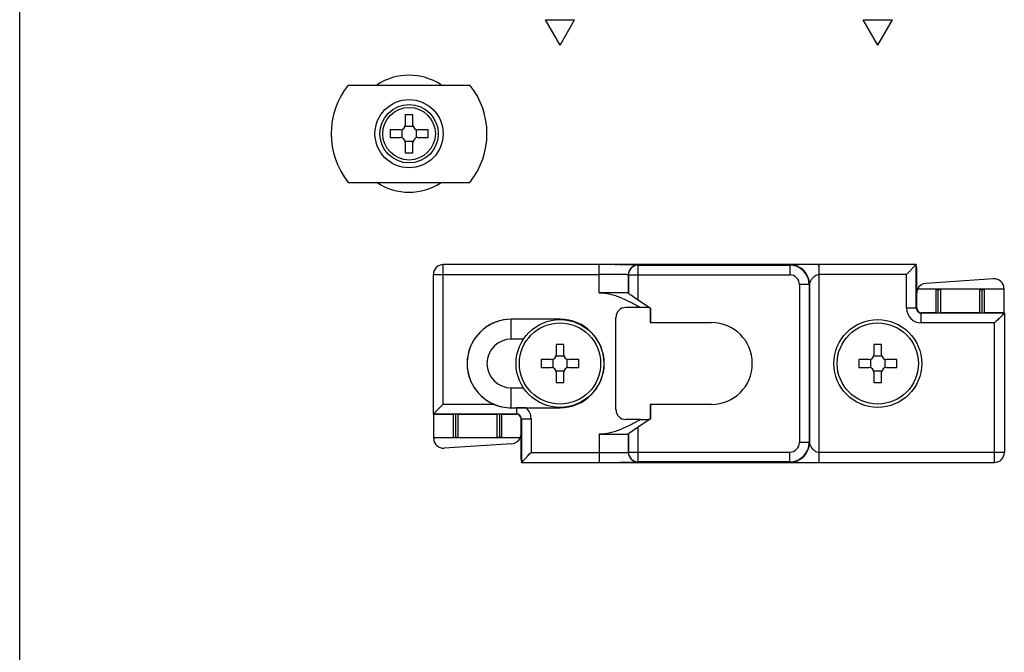
# Model space of a CAD drawing. Units: millimetres. Extents: x 249 to 459, y 0 to 297.
# Drawn here: x 249 to 350, y 166 to 231 of the extents above; entities that cross this region are included whole.
import ezdxf

# ---------------------------------------------------------------- set-up
doc = ezdxf.new("R2010")
doc.units = ezdxf.units.MM
doc.header["$LTSCALE"] = 19.36
doc.layers.get('0').update_dxf_attribs({"linetype": 'CONTINUOUS'})
doc.layers.add('COMPONENTI_DI_ASSIEME', color=7, linetype='CONTINUOUS')

msp = doc.modelspace()

# ---------------------------------------------------------------- linework, layer by layer
at = {"color": 7, "linetype": 'Continuous'}
msp.add_line((249.04, -0.01), (249.04, 296.99), dxfattribs=at)
at = {"layer": 'COMPONENTI_DI_ASSIEME', "color": 7, "linetype": 'Continuous'}
for p, q in [((303.02, 230.8), (306.02, 230.8)), ((304.52, 228.2), (303.02, 230.8)), ((304.52, 228.2), (306.02, 230.8)), ((335.65, 230.8), (338.65, 230.8)), ((337.15, 228.2), (335.65, 230.8)), ((337.15, 228.2), (338.65, 230.8)), ((282.77, 224.1), (295.26, 224.1)), ((288.62, 221.05), (288.62, 220)), ((289.42, 221.05), (288.62, 221.05)), ((289.42, 220), (289.42, 221.05)), ((287.07, 219.5), (287.07, 218.7)), ((288.12, 219.5), (287.07, 219.5)), ((288.27, 219.52), (288.27, 218.68)), ((289.44, 219.85), (288.59, 219.85)), ((289.77, 218.68), (289.77, 219.52)), ((290.97, 219.5), (289.92, 219.5)), ((290.97, 218.7), (290.97, 219.5)), ((287.07, 218.7), (288.12, 218.7)), ((289.92, 218.7), (290.97, 218.7)), ((288.59, 218.35), (289.44, 218.35)), ((288.62, 218.2), (288.62, 217.15)), ((289.42, 217.15), (289.42, 218.2)), ((288.62, 217.15), (289.42, 217.15)), ((282.77, 214.1), (295.26, 214.1)), ((341.11, 205.66), (292.51, 205.66)), ((312.55, 205.61), (328.11, 205.61)), ((330.98, 205.65), (331.13, 205.65)), ((341.11, 205.66), (340.11, 204.66)), ((341.11, 201.18), (341.11, 205.66)), ((341.13, 205.35), (341.13, 202.35)), ((291.52, 190.34), (291.52, 204.66)), ((311.55, 202.72), (311.55, 204.61)), ((340.36, 204.91), (340.28, 204.82)), ((330.11, 203.61), (330.11, 187.41)), ((330.14, 203.64), (330.14, 187.38)), ((349.04, 204.2), (342.08, 203.74)), ((311.54, 202.73), (311.54, 202.73)), ((341.13, 202.35), (341.15, 202.33)), ((341.15, 201.21), (341.15, 202.74)), ((350.11, 203.13), (341.22, 203.13)), ((343.61, 203.11), (343.11, 203.11)), ((343.11, 203.11), (343.36, 203.11)), ((343.11, 203.11), (343.11, 200.71)), ((343.36, 203.11), (343.61, 203.11)), ((343.36, 200.7), (343.36, 203.11)), ((343.61, 200.71), (343.61, 203.11)), ((348.11, 203.11), (347.61, 203.11)), ((347.61, 203.11), (347.86, 203.11)), ((347.61, 203.11), (347.61, 200.71)), ((347.86, 203.11), (348.11, 203.11)), ((347.86, 200.7), (347.86, 203.11)), ((348.11, 200.71), (348.11, 203.11)), ((350.11, 203.21), (350.11, 200.71)), ((312.8, 201.26), (311.27, 201.26)), ((312.55, 202.04), (313.81, 201.18)), ((310.27, 190.76), (310.27, 200.26)), ((313.78, 201.18), (313.78, 200.21)), ((313.81, 201.18), (313.81, 199.71)), ((350.15, 200.68), (341.61, 200.68)), ((343.11, 200.71), (341.65, 200.71)), ((343.11, 200.71), (343.36, 200.7)), ((343.36, 200.7), (343.61, 200.71)), ((347.61, 200.71), (343.61, 200.71)), ((347.61, 200.71), (347.86, 200.7)), ((347.86, 200.7), (348.11, 200.71)), ((350.11, 200.71), (348.11, 200.71)), ((350.15, 200.68), (349.15, 199.68)), ((350.04, 200.58), (349.97, 200.5)), ((350.11, 200.71), (350.15, 200.68)), ((350.15, 200.68), (350.13, 200.67)), ((350.15, 200.68), (350.15, 186.36)), ((304.52, 200.05), (299.52, 200.05)), ((304.52, 200.05), (299.52, 200.05)), ((313.79, 199.71), (320.07, 199.71)), ((300.76, 198.01), (299.52, 198.01)), ((304.12, 197.46), (304.12, 196.41)), ((304.92, 197.46), (304.12, 197.46)), ((304.92, 196.41), (304.92, 197.46)), ((336.75, 197.46), (336.75, 196.41)), ((337.55, 197.46), (336.75, 197.46)), ((337.55, 196.41), (337.55, 197.46)), ((304.94, 196.26), (304.09, 196.26)), ((337.57, 196.26), (336.72, 196.26)), ((302.57, 195.91), (302.57, 195.11)), ((303.62, 195.91), (302.57, 195.91)), ((303.77, 195.93), (303.77, 195.09)), ((305.27, 195.09), (305.27, 195.93)), ((306.47, 195.91), (305.42, 195.91)), ((306.47, 195.11), (306.47, 195.91)), ((335.2, 195.91), (335.2, 195.11)), ((336.25, 195.91), (335.2, 195.91)), ((336.4, 195.93), (336.4, 195.09)), ((337.9, 195.09), (337.9, 195.93)), ((339.1, 195.91), (338.05, 195.91)), ((339.1, 195.11), (339.1, 195.91)), ((302.57, 195.11), (303.62, 195.11)), ((304.09, 194.76), (304.94, 194.76)), ((304.12, 194.61), (304.12, 193.56)), ((304.92, 193.56), (304.92, 194.61)), ((305.42, 195.11), (306.47, 195.11)), ((335.2, 195.11), (336.25, 195.11)), ((336.72, 194.76), (337.57, 194.76)), ((336.75, 194.61), (336.75, 193.56)), ((337.55, 193.56), (337.55, 194.61)), ((338.05, 195.11), (339.1, 195.11)), ((304.12, 193.56), (304.92, 193.56)), ((336.75, 193.56), (337.55, 193.56)), ((299.52, 193.01), (300.76, 193.01)), ((291.52, 190.34), (292.52, 191.34)), ((320.07, 191.31), (313.79, 191.31)), ((313.81, 191.31), (313.81, 189.84)), ((291.52, 190.34), (291.53, 190.35)), ((291.55, 190.31), (291.52, 190.34)), ((291.52, 190.34), (300.05, 190.34)), ((291.55, 187.81), (291.55, 190.31)), ((291.55, 190.31), (293.55, 190.31)), ((291.62, 190.44), (291.69, 190.52)), ((293.8, 190.32), (293.55, 190.31)), ((293.55, 190.31), (293.55, 187.91)), ((293.8, 190.32), (293.8, 187.91)), ((294.05, 190.31), (293.8, 190.32)), ((294.05, 187.91), (294.05, 190.31)), ((294.05, 190.31), (298.05, 190.31)), ((298.3, 190.32), (298.05, 190.31)), ((298.05, 190.31), (298.05, 187.91)), ((298.3, 190.32), (298.3, 187.91)), ((298.55, 190.31), (298.3, 190.32)), ((298.55, 187.91), (298.55, 190.31)), ((298.55, 190.31), (300.02, 190.31)), ((299.52, 190.97), (300.05, 190.97)), ((299.52, 190.97), (304.52, 190.97)), ((301.04, 190.97), (304.52, 190.97)), ((313.78, 190.81), (313.78, 189.84)), ((300.52, 188.28), (300.52, 189.81)), ((300.55, 189.84), (300.55, 185.36)), ((312.8, 189.76), (311.27, 189.76)), ((313.81, 189.84), (312.55, 188.98)), ((300.54, 188.57), (300.52, 188.59)), ((300.54, 185.67), (300.54, 188.57)), ((311.54, 188.29), (311.54, 188.29)), ((311.55, 186.41), (311.55, 188.3)), ((300.44, 187.89), (291.55, 187.89)), ((299.58, 187.28), (292.62, 186.82)), ((293.8, 187.91), (293.55, 187.91)), ((293.55, 187.91), (294.05, 187.91)), ((294.05, 187.91), (293.8, 187.91)), ((298.3, 187.91), (298.05, 187.91)), ((298.05, 187.91), (298.55, 187.91)), ((298.55, 187.91), (298.3, 187.91)), ((300.55, 185.36), (301.55, 186.36)), ((350.15, 186.37), (350.15, 186.36)), ((300.55, 185.36), (300.56, 185.37)), ((300.55, 185.36), (349.15, 185.36)), ((300.65, 185.46), (300.72, 185.54)), ((328.11, 185.41), (312.55, 185.41))]:
    msp.add_line(p, q, dxfattribs=at)
at = {"layer": 'COMPONENTI_DI_ASSIEME', "color": 9, "linetype": 'Continuous'}
for p, q in [((292.52, 191.34), (292.52, 205.66)), ((308.54, 202.78), (308.54, 205.66)), ((312.55, 205.61), (312.54, 205.63)), ((312.55, 202.04), (312.55, 205.61)), ((328.11, 205.61), (328.14, 205.64)), ((328.11, 205.61), (328.11, 204.61)), ((331.14, 185.36), (331.14, 205.66)), ((291.52, 204.66), (308.54, 204.66)), ((311.54, 204.63), (311.54, 202.73)), ((311.55, 204.61), (311.54, 204.63)), ((311.55, 204.61), (328.11, 204.61)), ((340.11, 204.66), (331.14, 204.66)), ((340.11, 201.18), (340.11, 204.66)), ((330.11, 203.61), (329.11, 203.61)), ((329.11, 203.61), (329.11, 187.41)), ((330.11, 203.61), (330.14, 203.64)), ((341.11, 201.18), (341.15, 201.21)), ((341.11, 201.18), (340.11, 201.18)), ((341.61, 200.68), (341.65, 200.71)), ((341.61, 199.68), (341.61, 200.68)), ((299.52, 198.01), (299.52, 200.05)), ((304.52, 200.02), (304.52, 200.05)), ((349.15, 199.68), (341.61, 199.68)), ((349.15, 185.36), (349.15, 199.68)), ((299.52, 190.97), (299.52, 193.01)), ((292.52, 191.34), (297.71, 191.34)), ((300.05, 190.34), (300.02, 190.31)), ((300.05, 190.97), (300.05, 190.34)), ((304.52, 190.97), (304.52, 191)), ((300.55, 189.84), (300.52, 189.81)), ((300.55, 189.84), (301.55, 189.84)), ((301.55, 189.84), (301.55, 186.36)), ((308.54, 188.24), (308.54, 185.36)), ((311.54, 188.29), (311.54, 186.39)), ((312.55, 185.41), (312.55, 188.98)), ((330.11, 187.41), (329.11, 187.41)), ((330.14, 187.38), (330.11, 187.41)), ((301.55, 186.36), (308.54, 186.36)), ((311.54, 186.39), (311.55, 186.41)), ((311.55, 186.41), (328.11, 186.41)), ((328.11, 185.41), (328.11, 186.41)), ((350.15, 186.36), (331.14, 186.36)), ((312.54, 185.39), (312.55, 185.41)), ((328.14, 185.38), (328.11, 185.41))]:
    msp.add_line(p, q, dxfattribs=at)
at = {"layer": 'COMPONENTI_DI_ASSIEME', "color": 7, "linetype": 'Continuous'}
for points in [[(341.11, 205.66), (341.11, 205.65), (341.08, 205.63)], [(349.62, 200.16), (349.48, 200.01), (349.32, 199.85), (349.15, 199.68)], [(292.04, 190.86), (292.18, 191.01), (292.34, 191.17), (292.52, 191.34)], [(301.07, 185.88), (301.21, 186.03), (301.37, 186.19), (301.55, 186.36)]]:
    msp.add_lwpolyline(points, dxfattribs=at)
for centre, radius in [((289.02, 219.1), 3.5), ((289.02, 219.1), 3), ((304.52, 195.51), 4.51), ((337.15, 195.51), 4.51)]:
    msp.add_circle(centre, radius, dxfattribs=at)
at = {"layer": 'COMPONENTI_DI_ASSIEME', "color": 9, "linetype": 'Continuous'}
for centre, radius in [((289.02, 219.1), 2.7), ((304.52, 195.51), 4.17), ((337.15, 195.51), 4.17)]:
    msp.add_circle(centre, radius, dxfattribs=at)
at = {"layer": 'COMPONENTI_DI_ASSIEME', "color": 7, "linetype": 'Continuous'}
for centre, radius, start, end in [((289.02, 219.1), 6, 56.7205, 123.2795), ((289.02, 219.1), 8, 141.3178, 218.6822), ((289.02, 219.1), 8, 321.3178, 38.6822), ((288.12, 220), 0.5, 270, 0), ((289.92, 220), 0.5, 180, 270), ((288.12, 218.2), 0.5, 0, 90), ((289.92, 218.2), 0.5, 90, 180), ((289.02, 219.1), 6, 236.7205, 303.2795), ((292.52, 204.66), 1, 90.002, 179.998), ((308.59, -198.55), 404.21, 89.7393, 90.0083), ((299.52, 195.51), 4.54, 90, 246.5833), ((299.52, 195.51), 4.54, 90, 270), ((304.52, 195.51), 4.54, 270, 90), ((304.52, 195.51), 4.54, 270, 90), ((320.07, 195.51), 4.2, 270, 90), ((299.52, 195.51), 2.5, 90, 270), ((303.62, 196.41), 0.5, 270, 0), ((305.42, 196.41), 0.5, 180, 270), ((336.25, 196.41), 0.5, 270, 0), ((338.05, 196.41), 0.5, 180, 270), ((303.62, 194.61), 0.5, 0, 90), ((305.42, 194.61), 0.5, 90, 180), ((336.25, 194.61), 0.5, 0, 90), ((338.05, 194.61), 0.5, 90, 180), ((299.51, 195.51), 4.55, 246.6275, 270.0324), ((349.15, 186.36), 1, 269.9959, 0.505), ((308.54, 614.92), 429.56, 269.9996, 270.2523)]:
    msp.add_arc(centre, radius, start, end, dxfattribs=at)
at = {"layer": 'COMPONENTI_DI_ASSIEME', "color": 9, "linetype": 'Continuous'}
for centre, radius, start, end in [((312.54, 204.63), 1, 90.0053, 179.9947), ((312.55, 204.61), 1, 90.0083, 179.9917), ((328.11, 203.61), 2, 0.0023, 89.9977), ((328.14, 203.64), 2, 0.0083, 89.9917), ((328.11, 203.61), 1, 359.9992, 90.0008), ((341.61, 201.18), 1.5, 180.0022, 269.9977), ((341.61, 201.18), 0.5, 179.9904, 270.0096), ((300.05, 189.84), 0.5, 359.9904, 90.0096), ((300.05, 189.84), 1.5, 359.9937, 48.6455), ((328.11, 187.41), 2, 270.0024, 359.9976), ((328.11, 187.41), 1, 269.9993, 0.0007), ((328.14, 187.38), 2, 270.0083, 359.9917), ((312.54, 186.39), 1, 180.0053, 269.9947), ((312.55, 186.41), 1, 180.0083, 269.9917)]:
    msp.add_arc(centre, radius, start, end, dxfattribs=at)
at = {"layer": 'COMPONENTI_DI_ASSIEME', "color": 7, "linetype": 'Continuous'}
for centre, major_axis, ratio, start_param, end_param in [((341.12, 205.35), (0, 0.3), 0.008727, -1.570796, -1.180286), ((342.14, 202.74), (0.689, 0.728), 0.995943, 0.82224, 1.930432), ((349.11, 203.21), (0.735, -0.68), 0.995949, 0.748552, 2.385669), ((312.55, 202.04), (1, -0.682), 0.001896, -3.131574, -1.569504), ((342.15, 202.74), (-0.998, -0.066), 0.999962, -0.462605, -0.06632), ((311.27, 200.26), (-0.707, 0.707), 0.999924, -0.78536, 0.78536), ((341.65, 201.21), (-0.354, -0.354), 0.999924, 5.497825, 7.068545), ((313.79, 200.21), (0, 0.5), 0.019379, -4.712389, -3.141593), ((313.79, 190.81), (0, 0.5), 0.019379, 6.283185, 7.853982), ((300.02, 189.81), (0.354, 0.354), 0.999924, 5.497825, 7.068545), ((311.27, 190.76), (0.707, 0.707), 0.999924, 2.356233, 3.926953), ((299.52, 188.28), (0.73, -0.683), 0.999929, 0.355959, 0.752201), ((312.55, 188.98), (1, 0.682), 0.001896, 1.569504, 3.131574), ((292.55, 187.81), (0.933, -0.362), 0.994134, -2.769144, -1.132107), ((299.52, 188.27), (0.92, 0.393), 0.994501, -1.910014, -0.801853), ((300.54, 185.67), (0, 0.3), 0.008727, -4.712389, -4.321879)]:
    msp.add_ellipse(centre, major_axis=major_axis, ratio=ratio, start_param=start_param, end_param=end_param, dxfattribs=at)
at = {"layer": 'COMPONENTI_DI_ASSIEME', "color": 9, "linetype": 'Continuous'}
for points, knots in [([(312.51, 205.63), (312.48, 205.63), (312.4, 205.63), (312.18, 205.64), (311.77, 205.65), (311.16, 205.65), (310.69, 205.65), (310.43, 205.66)], [0, 0, 0, 0, 0.04255, 0.111472, 0.324112, 0.625979, 1, 1, 1, 1]), ([(312.54, 205.63), (312.54, 205.63), (312.54, 205.63), (312.53, 205.63), (312.52, 205.63), (312.51, 205.63), (312.51, 205.63)], [0, 0, 0, 0, 0.091537, 0.287828, 0.590625, 1, 1, 1, 1]), ([(330.98, 205.66), (330.82, 205.66), (330.5, 205.66), (330.03, 205.66), (329.65, 205.66), (329.36, 205.66), (329.15, 205.66), (328.95, 205.65), (328.77, 205.65), (328.6, 205.65), (328.47, 205.65), (328.38, 205.65), (328.32, 205.65), (328.27, 205.65), (328.23, 205.65), (328.19, 205.65), (328.17, 205.64), (328.15, 205.64), (328.14, 205.64), (328.14, 205.64), (328.14, 205.64), (328.14, 205.64)], [0, 0, 0, 0, 0.16788, 0.334022, 0.494644, 0.571424, 0.644991, 0.714613, 0.779534, 0.838779, 0.891214, 0.914488, 0.935494, 0.953974, 0.969671, 0.982334, 0.991743, 0.995164, 0.997695, 0.999312, 1, 1, 1, 1]), ([(311.45, 204.63), (311.4, 204.64), (311.27, 204.64), (310.91, 204.65), (310.32, 204.65), (309.48, 204.66), (308.87, 204.66), (308.54, 204.66)], [0, 0, 0, 0, 0.054651, 0.135296, 0.365058, 0.664107, 1, 1, 1, 1]), ([(311.54, 204.63), (311.54, 204.63), (311.54, 204.63), (311.53, 204.63), (311.51, 204.63), (311.49, 204.63), (311.47, 204.63), (311.45, 204.63)], [0, 0, 0, 0, 0.025953, 0.079507, 0.272183, 0.579211, 1, 1, 1, 1]), ([(330.15, 203.7), (330.18, 203.8), (330.26, 204), (330.45, 204.29), (330.69, 204.51), (330.93, 204.63), (331.07, 204.66), (331.14, 204.66)], [0, 0, 0, 0, 0.206466, 0.448499, 0.712691, 0.854217, 1, 1, 1, 1]), ([(330.14, 203.64), (330.14, 203.65), (330.14, 203.67), (330.15, 203.69), (330.15, 203.7)], [0, 0, 0, 0, 0.303437, 1, 1, 1, 1]), ([(331.14, 186.36), (331.06, 186.36), (330.9, 186.4), (330.65, 186.54), (330.44, 186.74), (330.3, 186.97), (330.23, 187.11), (330.19, 187.22), (330.16, 187.29), (330.15, 187.34), (330.14, 187.37), (330.14, 187.38)], [0, 0, 0, 0, 0.155074, 0.304853, 0.582181, 0.711426, 0.833213, 0.889801, 0.941014, 0.981628, 1, 1, 1, 1]), ([(308.54, 186.36), (308.74, 186.36), (309.12, 186.36), (309.67, 186.36), (310.11, 186.36), (310.43, 186.37), (310.65, 186.37), (310.84, 186.37), (311.02, 186.37), (311.17, 186.38), (311.3, 186.38), (311.39, 186.38), (311.44, 186.39), (311.48, 186.39), (311.5, 186.39), (311.52, 186.39), (311.53, 186.39), (311.54, 186.39), (311.54, 186.39)], [0, 0, 0, 0, 0.193991, 0.380644, 0.552763, 0.631348, 0.703908, 0.769768, 0.828286, 0.878919, 0.921186, 0.954691, 0.968059, 0.979119, 0.987851, 0.994241, 0.998282, 1, 1, 1, 1]), ([(310.43, 185.36), (310.58, 185.36), (310.87, 185.37), (311.28, 185.37), (311.64, 185.37), (311.9, 185.38), (312.09, 185.38), (312.2, 185.38), (312.3, 185.38), (312.38, 185.38), (312.45, 185.39), (312.49, 185.39), (312.52, 185.39), (312.53, 185.39), (312.54, 185.39), (312.54, 185.39), (312.54, 185.39)], [0, 0, 0, 0, 0.214721, 0.409636, 0.581253, 0.726467, 0.788364, 0.84273, 0.889331, 0.927971, 0.958458, 0.98066, 0.988632, 0.994509, 0.99829, 1, 1, 1, 1]), ([(328.14, 185.38), (328.14, 185.38), (328.14, 185.38), (328.15, 185.38), (328.15, 185.38), (328.16, 185.38)], [0, 0, 0, 0, 0.084811, 0.280852, 1, 1, 1, 1]), ([(328.16, 185.38), (328.2, 185.37), (328.33, 185.37), (328.57, 185.37), (328.88, 185.37), (329.39, 185.36), (330.1, 185.36), (330.67, 185.36), (330.97, 185.36)], [0, 0, 0, 0, 0.050292, 0.13808, 0.251843, 0.38398, 0.682558, 1, 1, 1, 1])]:
    msp.add_open_spline(points, degree=3, knots=knots, dxfattribs=at)
at = {"layer": 'COMPONENTI_DI_ASSIEME', "color": 7, "linetype": 'Continuous'}
for points, knots in [([(308.54, 202.78), (308.73, 202.78), (309.11, 202.75), (309.67, 202.65), (310.22, 202.48), (310.93, 202.21), (311.8, 201.81), (312.47, 201.45), (312.8, 201.26)], [0, 0, 0, 0, 0.125027, 0.250077, 0.375096, 0.500101, 0.750045, 1, 1, 1, 1]), ([(311.46, 202.74), (311.41, 202.75), (311.28, 202.75), (310.93, 202.76), (310.33, 202.77), (309.49, 202.78), (308.87, 202.78), (308.54, 202.78)], [0, 0, 0, 0, 0.053348, 0.133118, 0.362327, 0.662412, 1, 1, 1, 1]), ([(311.54, 202.73), (311.54, 202.74), (311.53, 202.74), (311.51, 202.74), (311.49, 202.74), (311.47, 202.74), (311.46, 202.74)], [0, 0, 0, 0, 0.099154, 0.298073, 0.59825, 1, 1, 1, 1]), ([(313.63, 201.24), (313.52, 201.25), (313.24, 201.25), (312.97, 201.26), (312.8, 201.26)], [0, 0, 0, 0, 0.384472, 1, 1, 1, 1]), ([(313.71, 201.24), (313.7, 201.24), (313.68, 201.24), (313.65, 201.24), (313.63, 201.24)], [0, 0, 0, 0, 0.191607, 1, 1, 1, 1]), ([(301.04, 190.97), (300.95, 190.97), (300.62, 190.97), (300.29, 190.97), (300.05, 190.97)], [0, 0, 0, 0, 0.250477, 1, 1, 1, 1]), ([(312.8, 189.76), (312.47, 189.57), (311.8, 189.21), (310.93, 188.81), (310.22, 188.54), (309.67, 188.37), (309.11, 188.27), (308.73, 188.24), (308.54, 188.24)], [0, 0, 0, 0, 0.249956, 0.4999, 0.624905, 0.749925, 0.874973, 1, 1, 1, 1]), ([(312.8, 189.76), (312.97, 189.76), (313.25, 189.77), (313.52, 189.77), (313.63, 189.78)], [0, 0, 0, 0, 0.618375, 1, 1, 1, 1]), ([(308.54, 188.24), (308.73, 188.24), (309.11, 188.24), (309.66, 188.24), (310.17, 188.25), (310.56, 188.25), (310.83, 188.26), (311.01, 188.26), (311.16, 188.26), (311.29, 188.27), (311.39, 188.27), (311.46, 188.28), (311.5, 188.28), (311.52, 188.28), (311.53, 188.28), (311.54, 188.28), (311.54, 188.29)], [0, 0, 0, 0, 0.192825, 0.37845, 0.549901, 0.700509, 0.766357, 0.825096, 0.876105, 0.918796, 0.952751, 0.977615, 0.986583, 0.993274, 0.997725, 1, 1, 1, 1])]:
    msp.add_open_spline(points, degree=3, knots=knots, dxfattribs=at)

doc.saveas('drawing.dxf')
